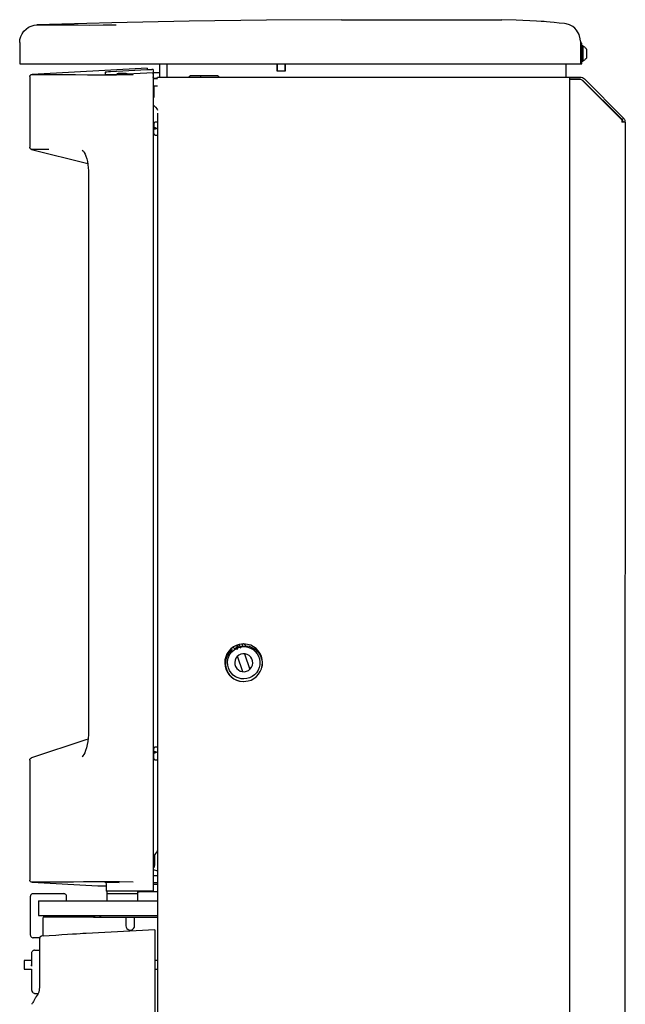
# Model space of a CAD drawing. Units: millimetres. Extents: x 261 to 6201, y 235 to 4435.
# Drawn here: x 2053 to 2509, y 2216 to 2957 of the extents above; entities that cross this region are included whole.
import ezdxf

# ---------------------------------------------------------------- set-up
doc = ezdxf.new("R2010")
doc.units = ezdxf.units.MM
doc.header["$LTSCALE"] = 5
doc.layers.add('_0-2_', color=7, linetype='Continuous')

msp = doc.modelspace()

# ---------------------------------------------------------------- linework, layer by layer
at = {"layer": '_0-2_', "color": 5, "linetype": 'Continuous'}
for p, q in [((2239.1638245, 2956.3900229), (2180.8914476, 2955.6264804)), ((2295.6213949, 2956.655625), (2239.1638245, 2956.3900229)), ((2295.6213949, 2956.655625), (2416.0609709, 2956.655625)), ((2416.0609709, 2956.6335055), (2416.0609709, 2956.655625)), ((2427.0497696, 2956.3900229), (2416.0609709, 2956.5892667)), ((2442.2429488, 2955.6264804), (2427.0497696, 2956.3900229)), ((2056.5120248, 2947.9356721), (2058.1498758, 2949.5735232)), ((2058.1498758, 2949.5735232), (2060.0416782, 2950.9125087)), ((2060.0416782, 2950.9125087), (2062.1442062, 2951.8862702)), ((2062.1442062, 2951.8862702), (2064.3905949, 2952.4838326)), ((2064.3905949, 2952.4838326), (2066.6923667, 2952.6829075)), ((2066.3276493, 2952.6719322), (2097.4886945, 2952.6719322)), ((2122.6521654, 2954.3759727), (2066.3715505, 2952.6719322)), ((2097.4886945, 2952.6719322), (2106.2419109, 2952.660788)), ((2106.2419109, 2952.660788), (2116.3006803, 2952.6719322)), ((2116.3006803, 2952.6719322), (2126.0163453, 2952.6719322)), ((2180.8914476, 2955.6264804), (2122.6521654, 2954.3759727)), ((2445.7172193, 2955.3277836), (2442.2429488, 2955.6264804)), ((2445.8171789, 2955.3608784), (2445.7172193, 2955.3720225)), ((2446.5918655, 2955.3054954), (2445.8171789, 2955.3608784)), ((2447.9419951, 2955.1839229), (2446.5918655, 2955.3054954)), ((2449.8783741, 2955.0177739), (2447.9419951, 2955.1839229)), ((2452.4894802, 2954.7744601), (2449.8783741, 2955.0177739)), ((2455.6767046, 2954.4755945), (2452.4894802, 2954.7744601)), ((2459.3063176, 2954.1105395), (2455.6767046, 2954.4755945)), ((2463.4451841, 2953.6678132), (2459.3063176, 2954.1105395)), ((2464.5292051, 2953.501833), (2463.4451841, 2953.6678132)), ((2467.0747972, 2952.7382905), (2464.5292051, 2953.501833)), ((2469.4866595, 2951.4325686), (2467.0747972, 2952.7382905)), ((2471.0360328, 2950.2041803), (2469.4866595, 2951.4325686)), ((2472.3969689, 2948.7324782), (2471.0360328, 2950.2041803)), ((2474.2894467, 2945.5234721), (2472.3969689, 2948.7324782)), ((2053.3916652, 2939.3930125), (2053.6017154, 2941.6946153)), ((2053.6017154, 2941.6946153), (2054.1994466, 2943.941004)), ((2054.1994466, 2943.941004), (2055.173377, 2946.043532)), ((2055.173377, 2946.043532), (2056.5120248, 2947.9356721)), ((2475.1748994, 2942.3033218), (2474.2894467, 2945.5234721)), ((2475.3072782, 2940.4331323), (2475.1748994, 2942.3033218)), ((2053.3916652, 2939.4039877), (2053.3916652, 2923.4361218)), ((2475.3072782, 2940.4331323), (2475.3072782, 2923.4361218)), ((2476.3034969, 2938.9393108), (2475.3072782, 2938.9393108)), ((2476.3034969, 2923.4361218), (2476.3034969, 2938.9393108)), ((2477.0781836, 2936.8921659), (2476.3034969, 2936.8921659)), ((2477.4874775, 2936.6929221), (2477.0781836, 2936.8921659)), ((2477.0781836, 2936.8921659), (2477.0781836, 2925.4832668)), ((2477.8744831, 2936.4605837), (2477.4874775, 2936.6929221)), ((2478.2506823, 2936.2171011), (2477.8744831, 2936.4605837)), ((2478.6052687, 2935.9293796), (2478.2506823, 2936.2171011)), ((2478.9368913, 2935.6195387), (2478.6052687, 2935.9293796)), ((2479.246901, 2935.2875784), (2478.9368913, 2935.6195387)), ((2479.5346225, 2934.9334986), (2479.246901, 2935.2875784)), ((2479.8000557, 2934.5682747), (2479.5346225, 2934.9334986)), ((2479.8000557, 2934.5682747), (2479.8000557, 2927.8069891)), ((2478.2506823, 2926.1693069), (2478.6052687, 2926.4460531)), ((2478.6052687, 2926.4460531), (2478.9368913, 2926.755894)), ((2478.9368913, 2926.755894), (2479.246901, 2927.0878543)), ((2479.246901, 2927.0878543), (2479.5346225, 2927.4419341)), ((2479.5346225, 2927.4419341), (2479.8000557, 2927.8069891)), ((2053.3916652, 2923.4361218), (2476.3034969, 2923.4361218)), ((2149.3764915, 2920.0721108), (2062.731131, 2915.5350945)), ((2153.8024041, 2919.186827), (2121.6566221, 2917.4495229)), ((2149.3764915, 2920.0721108), (2149.3764915, 2919.0318221)), ((2149.498064, 2919.0318221), (2149.3764915, 2919.0318221)), ((2149.7189206, 2919.0429663), (2149.498064, 2919.0318221)), ((2150.0289304, 2919.0539416), (2149.7189206, 2919.0429663)), ((2150.3828413, 2919.0762299), (2150.0289304, 2919.0539416)), ((2150.3828413, 2919.0762299), (2152.795379, 2919.186827)), ((2152.9507216, 2919.1978023), (2152.795379, 2919.186827)), ((2153.2931506, 2919.2200906), (2152.9507216, 2919.1978023)), ((2153.5592592, 2919.2200906), (2153.2931506, 2919.2200906)), ((2153.7470211, 2919.2310659), (2153.5592592, 2919.2200906)), ((2153.8024041, 2919.2200906), (2153.7470211, 2919.2310659)), ((2153.8024041, 2919.2200906), (2153.8024041, 2300.9297947)), ((2158.8483362, 2913.4658301), (2158.8483362, 2923.4361218)), ((2164.3812335, 2913.4658301), (2164.3812335, 2923.4361218)), ((2247.1646425, 2917.8920804), (2247.1646425, 2923.4361218)), ((2247.4415576, 2917.8920804), (2247.4415576, 2923.4361218)), ((2252.9852613, 2923.4361218), (2252.9852613, 2917.8920804)), ((2253.2506945, 2923.4361218), (2253.2506945, 2917.8920804)), ((2464.2306772, 2923.4361218), (2464.2306772, 2913.4658301)), ((2476.3034969, 2925.4832668), (2477.0781836, 2925.4832668)), ((2477.0781836, 2925.4832668), (2477.4874775, 2925.6825106)), ((2477.4874775, 2925.6825106), (2477.8744831, 2925.914849)), ((2477.8744831, 2925.914849), (2478.2506823, 2926.1693069)), ((2061.0156086, 2913.8420293), (2061.0378969, 2914.1739897)), ((2061.0156086, 2913.8641488), (2061.0156086, 2860.6930869)), ((2061.0378969, 2914.1739897), (2061.1378565, 2914.4838306)), ((2061.1378565, 2914.4838306), (2061.2925237, 2914.771552)), ((2061.2925237, 2914.771552), (2061.5025738, 2915.037154)), ((2061.5025738, 2915.037154), (2061.7572006, 2915.2473731)), ((2061.7572006, 2915.2473731), (2062.0449221, 2915.402378)), ((2062.0449221, 2915.402378), (2062.3657382, 2915.4908557)), ((2062.3657382, 2915.4908557), (2062.6980363, 2915.5241193)), ((2062.731131, 2915.5241193), (2062.7534193, 2915.5241193)), ((2062.7534193, 2915.5241193), (2063.9373999, 2915.5129751)), ((2063.9373999, 2915.5129751), (2066.2722663, 2915.4908557)), ((2066.2722663, 2915.4908557), (2069.8573028, 2915.4687362)), ((2069.8573028, 2915.4687362), (2074.6486081, 2915.4244974)), ((2074.6486081, 2915.4244974), (2080.6130876, 2915.3802585)), ((2080.6130876, 2915.3802585), (2087.5184028, 2915.3469949)), ((2087.5184028, 2915.3469949), (2095.5077389, 2915.3137314)), ((2095.5077389, 2915.3137314), (2104.5378704, 2915.2916119)), ((2104.5378704, 2915.2916119), (2114.9059741, 2915.2806367)), ((2114.9059741, 2915.2806367), (2126.326355, 2915.2806367)), ((2117.6508099, 2917.1618015), (2117.6170398, 2917.1506573)), ((2117.6170398, 2917.1506573), (2117.6170398, 2915.4354727)), ((2117.6170398, 2915.4354727), (2118.3363434, 2915.3358508)), ((2118.0931985, 2917.2171845), (2117.6508099, 2917.1618015)), ((2118.9786512, 2917.2835428), (2118.0931985, 2917.2171845)), ((2118.3363434, 2915.3358508), (2120.4388714, 2915.3248755)), ((2120.2180148, 2917.3608764), (2118.9786512, 2917.2835428)), ((2121.6566221, 2917.4495229), (2120.2180148, 2917.3608764)), ((2120.4388714, 2915.3248755), (2123.669997, 2915.402378)), ((2123.669997, 2915.402378), (2127.6764846, 2915.557214)), ((2126.326355, 2915.2806367), (2138.7422792, 2915.3027561)), ((2126.7795501, 2915.8006966), (2126.5364052, 2915.5793334)), ((2127.1118481, 2916.0441792), (2126.7795501, 2915.8006966)), ((2127.4772409, 2916.2765176), (2127.1118481, 2916.0441792)), ((2127.8311518, 2916.4867367), (2127.4772409, 2916.2765176)), ((2127.6764846, 2915.557214), (2129.4244263, 2915.6347164)), ((2127.8311518, 2916.4867367), (2133.2640895, 2916.4867367)), ((2129.4244263, 2915.6347164), (2153.8024041, 2916.8519606)), ((2133.6294822, 2916.2765176), (2133.2640895, 2916.4867367)), ((2133.9725867, 2916.0441792), (2133.6294822, 2916.2765176)), ((2134.2049252, 2915.878199), (2133.9725867, 2916.0441792)), ((2153.8024041, 2916.87408), (2158.8483362, 2916.87408)), ((2153.8354988, 2916.1880399), (2153.8024041, 2916.2432541)), ((2153.8024041, 2913.0675115), (2153.8354988, 2913.1227257)), ((2155.0194794, 2912.4366856), (2153.8024041, 2912.4366856)), ((2153.8024041, 2912.3260884), (2157.1888723, 2912.3260884)), ((2153.8908818, 2915.977652), (2153.8354988, 2916.1880399)), ((2153.8354988, 2913.1227257), (2153.8908818, 2913.3329447)), ((2153.9131701, 2915.767433), (2153.8908818, 2915.977652)), ((2153.8908818, 2913.3329447), (2153.9131701, 2913.5433326)), ((2153.9131701, 2915.767433), (2153.9131701, 2913.5433326)), ((2156.3918973, 2912.6911435), (2155.0194794, 2912.4366856)), ((2157.1888723, 2913.0342479), (2156.3918973, 2912.6911435)), ((2157.1888723, 2913.4658301), (2475.1195163, 2913.4658301)), ((2180.9914072, 2913.4658301), (2181.01302, 2913.6871933)), ((2181.01302, 2913.6871933), (2181.0798849, 2913.8974123)), ((2181.0798849, 2913.8974123), (2181.1791691, 2914.0855119)), ((2181.1791691, 2914.0855119), (2181.3122234, 2914.2514921)), ((2181.3122234, 2914.2514921), (2181.4891788, 2914.3842087)), ((2181.4891788, 2914.3842087), (2181.6769407, 2914.4949747)), ((2181.6769407, 2914.4949747), (2181.8876663, 2914.5501888)), ((2181.8876663, 2914.5501888), (2182.0977165, 2914.5723083)), ((2182.0977165, 2914.5723083), (2202.0382999, 2914.5723083)), ((2189.5784746, 2913.4658301), (2189.5784746, 2914.5723083)), ((2202.0382999, 2914.5723083), (2202.2483501, 2914.5501888)), ((2202.2483501, 2914.5501888), (2202.4590756, 2914.4949747)), ((2202.4590756, 2914.4949747), (2202.657644, 2914.3842087)), ((2202.657644, 2914.3842087), (2202.8129865, 2914.2514921)), ((2202.8129865, 2914.2514921), (2202.9568473, 2914.0855119)), ((2202.9568473, 2914.0855119), (2203.0561314, 2913.8974123)), ((2203.0561314, 2913.8974123), (2203.1229963, 2913.6871933)), ((2203.1229963, 2913.6871933), (2203.1446092, 2913.4658301)), ((2253.2506945, 2917.8920804), (2247.1646425, 2917.8920804)), ((2467.0079323, 2913.4658301), (2467.0079323, 1939.9671009)), ((2475.1195163, 2911.8058596), (2467.0079323, 2911.8058596)), ((2475.1195163, 2911.5846653), (2467.0079323, 2911.5846653)), ((2475.1195163, 2913.4658301), (2475.9826807, 2913.3773524)), ((2475.617288, 2911.5404265), (2475.1195163, 2911.5846653)), ((2476.0934468, 2911.3965657), (2475.617288, 2911.5404265)), ((2475.9826807, 2913.3773524), (2476.8235569, 2913.1338698)), ((2476.8235569, 2913.1338698), (2477.5867617, 2912.724407)), ((2477.5867617, 2912.724407), (2478.2621642, 2912.1710835)), ((2478.2621642, 2912.1710835), (2507.7853583, 2882.6365765)), ((2153.8024041, 2906.7931911), (2157.1888723, 2906.7931911)), ((2154.3555588, 2906.2619871), (2153.8577871, 2903.6947822)), ((2154.267081, 2906.7931911), (2154.3555588, 2906.2619871)), ((2154.3555588, 2906.7931911), (2154.3555588, 2898.1507407)), ((2476.5358354, 2911.1640584), (2476.0934468, 2911.3965657)), ((2476.922841, 2910.8432422), (2476.5358354, 2911.1640584)), ((2506.5351882, 2881.2310639), (2476.922841, 2910.8432422)), ((2506.6128595, 2881.4635712), (2477.0781836, 2910.9980782)), ((2153.8024041, 2903.6947822), (2153.8577871, 2903.6947822)), ((2153.8577871, 2903.6947822), (2154.0239361, 2903.1745534)), ((2154.3001758, 2899.9544031), (2153.8577871, 2898.1507407)), ((2153.8577871, 2898.1507407), (2154.3555588, 2898.1507407)), ((2154.0239361, 2903.1745534), (2154.3555588, 2900.9946918)), ((2154.3555588, 2900.8396869), (2154.3001758, 2899.9544031)), ((2153.8024041, 2892.330122), (2154.2562746, 2892.0424005)), ((2154.2562746, 2892.0424005), (2155.6280171, 2890.8805394)), ((2155.6280171, 2890.8805394), (2156.7127135, 2889.4530762)), ((2156.7127135, 2889.4530762), (2157.1888723, 2888.5566482)), ((2157.1888723, 2886.3102595), (2157.1888723, 1912.8116147)), ((2504.7865712, 2883.289353), (2504.4765614, 2883.289353)), ((2507.7853583, 2882.6365765), (2506.6128595, 2881.4635712)), ((2508.0845616, 2882.3155914), (2507.7853583, 2882.6365765)), ((2508.3385129, 2881.9615117), (2508.0845616, 2882.3155914)), ((2508.5600449, 2881.5853125), (2508.3385129, 2881.9615117)), ((2154.4332301, 2878.663859), (2154.4109418, 2878.4424958)), ((2154.4109418, 2878.4424958), (2154.4109418, 2875.0342459)), ((2154.4332301, 2875.3440868), (2154.4109418, 2875.3331115)), ((2154.4109418, 2875.0342459), (2154.4778066, 2875.0232706)), ((2154.4109418, 2874.3703253), (2154.4778066, 2874.3924447)), ((2154.4109418, 2870.9732195), (2154.4109418, 2874.3703253)), ((2154.4994195, 2878.874078), (2154.4332301, 2878.663859)), ((2154.5770908, 2875.3440868), (2154.4332301, 2875.3440868)), ((2154.4778066, 2875.0232706), (2154.6547621, 2874.9790318)), ((2154.4778066, 2874.3924447), (2154.6547621, 2874.4366836)), ((2154.5993791, 2879.0621776), (2154.4994195, 2878.874078)), ((2154.8317175, 2875.3219674), (2154.5770908, 2875.3440868)), ((2154.731758, 2879.2281577), (2154.5993791, 2879.0621776)), ((2154.6547621, 2874.9790318), (2154.9424835, 2874.934624)), ((2154.6547621, 2874.4366836), (2154.9424835, 2874.4809224)), ((2154.9093888, 2879.3610432), (2154.731758, 2879.2281577)), ((2155.1525337, 2875.299848), (2154.8317175, 2875.3219674)), ((2155.0971507, 2879.4716403), (2154.9093888, 2879.3610432)), ((2154.9424835, 2874.934624), (2155.285588, 2874.8903852)), ((2154.9424835, 2874.4809224), (2155.285588, 2874.5253301)), ((2155.3072009, 2879.5379986), (2155.0971507, 2879.4716403)), ((2155.5179265, 2875.2556091), (2155.1525337, 2875.299848)), ((2155.285588, 2874.8903852), (2155.5179265, 2874.8682658)), ((2155.285588, 2874.5253301), (2155.5179265, 2874.5474496)), ((2155.5179265, 2879.5491428), (2155.3072009, 2879.5379986)), ((2157.1888723, 2879.5491428), (2155.5179265, 2879.5491428)), ((2155.5179265, 2875.2556091), (2156.3473207, 2875.1559872)), ((2156.3473207, 2874.7576686), (2155.5179265, 2874.8682658)), ((2156.3473207, 2874.6580467), (2155.5179265, 2874.5474496)), ((2156.3473207, 2875.1559872), (2156.3473207, 2874.6580467)), ((2506.5351882, 2881.2310639), (2506.5351882, 2879.5049039)), ((2509.0915867, 2879.5049039), (2506.5351882, 2879.5049039)), ((2506.8006214, 2881.2533521), (2506.6128595, 2881.4635712)), ((2506.9552886, 2881.0429643), (2506.8006214, 2881.2533521)), ((2507.0991493, 2880.8106258), (2506.9552886, 2881.0429643)), ((2507.2099153, 2880.5671432), (2507.0991493, 2880.8106258)), ((2507.3098749, 2880.3126853), (2507.2099153, 2880.5671432)), ((2507.3760644, 2880.0470833), (2507.3098749, 2880.3126853)), ((2507.4091591, 2879.7814812), (2507.3760644, 2880.0470833)), ((2507.4206409, 2879.5049039), (2507.4091591, 2879.7814812)), ((2508.7484822, 2881.1979691), (2508.5600449, 2881.5853125)), ((2508.892343, 2880.7885064), (2508.7484822, 2881.1979691)), ((2509.0915867, 2879.5049039), (2508.83696, 2145.8980736)), ((2509.003109, 2880.3680683), (2508.892343, 2880.7885064)), ((2509.0578166, 2879.9364861), (2509.003109, 2880.3680683)), ((2509.0915867, 2879.5049039), (2509.0578166, 2879.9364861)), ((2154.4109418, 2870.9732195), (2154.4332301, 2870.7518564)), ((2154.4332301, 2870.7518564), (2154.4994195, 2870.5416373)), ((2154.4994195, 2870.5416373), (2154.5993791, 2870.3535377)), ((2154.5993791, 2870.3535377), (2154.731758, 2870.1875576)), ((2154.731758, 2870.1875576), (2154.9093888, 2870.0546721)), ((2154.9093888, 2870.0546721), (2155.0971507, 2869.944075)), ((2155.0971507, 2869.944075), (2155.3072009, 2869.8777167)), ((2155.3072009, 2869.8777167), (2155.5179265, 2869.8665725)), ((2155.5179265, 2869.8665725), (2157.1888723, 2869.8665725)), ((2061.0378969, 2860.4163408), (2061.0156086, 2860.6930869)), ((2061.1040864, 2860.1507387), (2061.0378969, 2860.4163408)), ((2061.2148524, 2859.8962808), (2061.1040864, 2860.1507387)), ((2061.370195, 2859.6639424), (2061.2148524, 2859.8962808)), ((2061.5579569, 2859.4646986), (2061.370195, 2859.6639424)), ((2061.7794889, 2859.2877432), (2061.5579569, 2859.4646986)), ((2062.0226338, 2859.1660019), (2061.7794889, 2859.2877432)), ((2062.288067, 2859.0773553), (2062.0226338, 2859.1660019)), ((2062.288067, 2859.0773553), (2104.6263481, 2848.5427648)), ((2062.8635099, 2859.0773553), (2062.288067, 2859.0773553)), ((2064.6567035, 2859.06638), (2062.8635099, 2859.0773553)), ((2067.6554906, 2859.06638), (2064.6567035, 2859.06638)), ((2071.8382583, 2859.0442606), (2067.6554906, 2859.06638)), ((2075.3462989, 2859.0221411), (2071.8382583, 2859.0442606)), ((2100.3659091, 2858.4688176), (2100.6536306, 2858.2916933)), ((2100.6536306, 2858.2916933), (2101.2844565, 2857.6498921)), ((2101.2844565, 2857.6498921), (2101.9260889, 2856.7424889)), ((2101.9260889, 2856.7424889), (2102.6122978, 2855.49215)), ((2102.6122978, 2855.49215), (2103.2647366, 2853.9318014)), ((2103.2647366, 2853.9318014), (2103.8739497, 2852.072756)), ((2103.8739497, 2852.072756), (2104.3825278, 2849.9592527)), ((2104.3825278, 2849.9592527), (2104.7702088, 2847.6796004)), ((2104.7702088, 2847.6796004), (2104.9910654, 2845.3004951)), ((2104.9910654, 2845.3004951), (2105.0464484, 2843.2866137)), ((2105.0579303, 2843.2866137), (2105.0579303, 2419.245285)), ((2212.2855066, 2483.2609471), (2210.658462, 2481.5124988)), ((2212.4293673, 2483.2498873), (2210.8131292, 2481.4903794)), ((2211.2339049, 2480.2731353), (2212.7940847, 2481.999464)), ((2214.1887909, 2484.7326491), (2212.2855066, 2483.2609471)), ((2214.3211697, 2484.7105297), (2212.4293673, 2483.2498873)), ((2212.871756, 2482.0879418), (2212.7940847, 2481.999464)), ((2212.9494273, 2482.1875636), (2212.871756, 2482.0879418)), ((2213.0156167, 2482.2871011), (2212.9494273, 2482.1875636)), ((2213.0595179, 2482.3977827), (2213.0156167, 2482.2871011)), ((2213.093288, 2482.519524), (2213.0595179, 2482.3977827)), ((2213.1371892, 2482.8736037), (2213.0818062, 2483.7478278)), ((2213.0818062, 2481.1473594), (2214.7088508, 2482.596942)), ((2213.1263827, 2482.6302056), (2213.093288, 2482.519524)), ((2213.1371892, 2482.7629221), (2213.1263827, 2482.6302056)), ((2213.1371892, 2482.8736037), (2213.1371892, 2482.7629221)), ((2216.3021253, 2485.8392961), (2214.1887909, 2484.7326491)), ((2216.4351796, 2485.828152), (2214.3211697, 2484.7105297)), ((2214.454224, 2484.5556092), (2214.509607, 2484.832271)), ((2214.5204135, 2484.0797882), (2214.454224, 2484.5556092)), ((2214.7527519, 2483.6703254), (2214.5204135, 2484.0797882)), ((2214.7088508, 2482.596942), (2216.5790403, 2483.7367681)), ((2215.1289511, 2483.3826884), (2214.7527519, 2483.6703254)), ((2215.5828216, 2483.2498873), (2215.1289511, 2483.3826884)), ((2216.8775682, 2484.2789475), (2215.1620459, 2483.3604845)), ((2215.6712993, 2483.2498873), (2215.5828216, 2483.2498873)), ((2216.0252103, 2485.6289927), (2216.2136476, 2485.5626344)), ((2216.2136476, 2485.5626344), (2216.5898467, 2485.2749129)), ((2218.5816087, 2486.5806348), (2216.3021253, 2485.8392961)), ((2218.7031812, 2486.5806348), (2216.4351796, 2485.828152)), ((2216.5790403, 2483.7367681), (2217.1099067, 2483.991226)), ((2216.5898467, 2485.2749129), (2216.8221852, 2484.8654501)), ((2216.7668022, 2483.9248677), (2216.6891309, 2483.7920667)), ((2216.8883747, 2484.3896291), (2216.7668022, 2483.9248677)), ((2216.7776086, 2483.2609471), (2216.8552799, 2483.5818477)), ((2216.8221852, 2482.8846634), (2216.7776086, 2483.2609471)), ((2216.8221852, 2484.8654501), (2216.8883747, 2484.3896291)), ((2216.8552799, 2483.5818477), (2217.0653301, 2483.8363056)), ((2217.0322354, 2483.5264647), (2216.9552395, 2483.2388276)), ((2216.9552395, 2483.2388276), (2216.9883342, 2482.9067829)), ((2217.0214289, 2486.0273957), (2217.5745836, 2484.3675096)), ((2217.2206727, 2483.7699473), (2217.0322354, 2483.5264647)), ((2217.0653301, 2483.8363056), (2217.4084346, 2484.0687285)), ((2217.5192006, 2483.9801663), (2217.2206727, 2483.7699473)), ((2217.4084346, 2484.0687285), (2217.8845933, 2484.2789475)), ((2218.3600767, 2484.832271), (2217.5083941, 2484.5445495)), ((2217.9507828, 2484.1683503), (2217.5192006, 2483.9801663)), ((2217.6191602, 2484.2015295), (2217.5745836, 2484.3675096)), ((2217.8845933, 2484.2789475), (2218.4708427, 2484.4671315)), ((2218.4708427, 2484.3343305), (2217.9507828, 2484.1683503)), ((2218.4154597, 2484.6441714), (2218.4823246, 2484.4892509)), ((2218.4708427, 2484.4671315), (2218.9578079, 2484.5666689)), ((2219.0023845, 2484.4117485), (2218.4708427, 2484.3343305)), ((2221.8904056, 2486.9569184), (2218.5816087, 2486.5806348)), ((2218.65928, 2485.960953), (2218.7808525, 2486.4257143)), ((2218.714663, 2485.4961916), (2218.65928, 2485.960953)), ((2222.0450727, 2486.9569184), (2218.7031812, 2486.5806348)), ((2218.9470015, 2485.0757536), (2218.714663, 2485.4961916)), ((2218.7808525, 2486.4257143), (2218.9024249, 2486.6138983)), ((2219.3232007, 2484.7880321), (2218.9470015, 2485.0757536)), ((2218.9578079, 2484.5666689), (2219.0577675, 2484.5777287)), ((2219.3562954, 2484.3564499), (2219.0023845, 2484.4117485)), ((2219.1793399, 2485.04249), (2219.0131909, 2485.0093109)), ((2219.0577675, 2484.5777287), (2219.4555796, 2484.5113704)), ((2220.9495699, 2485.3191518), (2219.1793399, 2485.04249)), ((2219.2678177, 2484.69947), (2220.7503261, 2484.9429526)), ((2219.4447731, 2484.7437088), (2219.3232007, 2484.7880321)), ((2219.6548233, 2484.1683503), (2219.3562954, 2484.3564499)), ((2219.4555796, 2484.5113704), (2219.7770711, 2484.3011513)), ((2219.8432606, 2483.8585094), (2219.6548233, 2484.1683503)), ((2219.7770711, 2484.3011513), (2219.9871213, 2483.9469872)), ((2220.6733303, 2484.9540123), (2220.6287537, 2484.9318928)), ((2220.9610517, 2485.3412712), (2220.6733303, 2484.9540123)), ((2220.7172314, 2486.7576747), (2220.7834209, 2486.6802566)), ((2220.7503261, 2484.9429526), (2222.9413319, 2484.965072)), ((2220.7834209, 2486.6802566), (2221.0272412, 2486.2707939)), ((2221.0826242, 2485.7949728), (2220.9610517, 2485.3412712)), ((2221.0272412, 2486.2707939), (2221.0826242, 2485.7949728)), ((2224.9222874, 2486.6470775), (2221.8904056, 2486.9569184)), ((2222.3327942, 2486.9125951), (2222.8528541, 2486.149137)), ((2222.919719, 2486.0495151), (2222.8528541, 2486.149137)), ((2223.0081967, 2485.960953), (2222.919719, 2486.0495151)), ((2222.9413319, 2484.965072), (2225.0884364, 2484.5998481)), ((2223.0966744, 2485.883535), (2223.0081967, 2485.960953)), ((2223.1959586, 2485.8060325), (2223.0966744, 2485.883535)), ((2223.3067246, 2485.750734), (2223.1959586, 2485.8060325)), ((2223.4174906, 2485.7064951), (2223.3067246, 2485.750734)), ((2223.5282566, 2485.6732315), (2223.4174906, 2485.7064951)), ((2223.6498291, 2485.6621718), (2223.5282566, 2485.6732315)), ((2223.6498291, 2485.6621718), (2225.940119, 2485.2195299)), ((2227.1909644, 2485.9498933), (2224.9222874, 2486.6470775)), ((2225.0884364, 2484.5998481), (2227.1463878, 2483.8585094)), ((2225.940119, 2485.2195299), (2228.1095118, 2484.4006888)), ((2227.1463878, 2483.8585094), (2229.0280592, 2482.7408027)), ((2229.3157807, 2484.8875696), (2227.1909644, 2485.9498933)), ((2228.1095118, 2484.4006888), (2230.1120802, 2483.2277679)), ((2229.0280592, 2482.7408027), (2230.6875231, 2481.3243992)), ((2231.2298713, 2483.4932855), (2229.3157807, 2484.8875696)), ((2230.1120802, 2483.2277679), (2231.893792, 2481.7228023)), ((2232.8900107, 2481.7891606), (2231.2298713, 2483.4932855)), ((2234.2286584, 2479.8415531), (2232.8900107, 2481.7891606)), ((2207.8366303, 2475.00584), (2207.6704813, 2472.6377944)), ((2208.4012668, 2477.318587), (2207.8366303, 2475.00584)), ((2208.0135858, 2474.9947803), (2207.8589186, 2472.6155906)), ((2208.5674158, 2477.2964676), (2208.0135858, 2474.9947803)), ((2209.352909, 2479.5095927), (2208.4012668, 2477.318587)), ((2209.519058, 2479.4874733), (2208.5674158, 2477.2964676)), ((2208.6005106, 2473.8882177), (2209.1090887, 2476.1567259)), ((2209.1090887, 2476.1567259), (2209.9945413, 2478.3145524)), ((2210.658462, 2481.5124988), (2209.352909, 2479.5095927)), ((2210.8131292, 2481.4903794), (2209.519058, 2479.4874733)), ((2209.7952976, 2473.2353568), (2210.0722126, 2475.4042431)), ((2209.9945413, 2478.3145524), (2211.2339049, 2480.2731353)), ((2210.0722126, 2475.4042431), (2210.713845, 2477.4956269)), ((2210.713845, 2477.4956269), (2211.7316766, 2479.4321747)), ((2211.7316766, 2479.4321747), (2213.0818062, 2481.1473594)), ((2215.4720556, 2474.6849394), (2215.2174289, 2473.0803519)), ((2216.113688, 2476.1788453), (2215.4720556, 2474.6849394)), ((2217.0876184, 2477.4956269), (2216.113688, 2476.1788453)), ((2218.3384638, 2478.5247715), (2217.0876184, 2477.4956269)), ((2221.3149626, 2466.097872), (2217.3753399, 2477.7833484)), ((2219.8209723, 2479.2218713), (2218.3384638, 2478.5247715)), ((2221.4142468, 2479.553916), (2219.8209723, 2479.2218713)), ((2223.0412914, 2479.4874733), (2221.4142468, 2479.553916)), ((2222.6319975, 2479.5428563), (2226.5601385, 2467.8684397)), ((2224.6014712, 2479.0448314), (2223.0412914, 2479.4874733)), ((2226.0177902, 2478.2259903), (2224.6014712, 2479.0448314)), ((2227.1909644, 2477.0973083), (2226.0177902, 2478.2259903)), ((2228.0649352, 2475.7362034), (2227.1909644, 2477.0973083)), ((2228.5849951, 2474.1869989), (2228.0649352, 2475.7362034)), ((2230.6875231, 2481.3243992), (2232.059941, 2479.631334)), ((2231.893792, 2481.7228023), (2233.3985888, 2479.9522346)), ((2232.059941, 2479.631334), (2233.1223491, 2477.7169901)), ((2233.1223491, 2477.7169901), (2233.8193645, 2475.6476412)), ((2233.3985888, 2479.9522346), (2234.5717629, 2477.9493285)), ((2233.8193645, 2475.6476412), (2234.1293743, 2473.4898147)), ((2235.2356836, 2477.6948706), (2234.2286584, 2479.8415531)), ((2234.5717629, 2477.9493285), (2235.4018326, 2475.7804422)), ((2235.8550277, 2475.3931833), (2235.2356836, 2477.6948706)), ((2235.4018326, 2475.7804422), (2235.8550277, 2473.4898147)), ((2236.0880415, 2473.036113), (2235.8550277, 2475.3931833)), ((2207.6704813, 2472.6377944), (2207.9034952, 2470.2917838)), ((2207.8589186, 2472.6155906), (2208.0804506, 2470.2696644)), ((2207.9034952, 2470.2917838), (2208.5336457, 2468.0011562)), ((2208.0804506, 2470.2696644), (2208.7112766, 2467.9790368)), ((2208.4674563, 2471.5754707), (2208.6005106, 2473.8882177)), ((2208.7443713, 2469.2627237), (2208.4674563, 2471.5754707)), ((2208.5336457, 2468.0011562), (2209.519058, 2465.8655335)), ((2208.7112766, 2467.9790368), (2209.7068199, 2465.83227)), ((2209.3968101, 2467.0273947), (2208.7443713, 2469.2627237)), ((2210.4153171, 2464.9470706), (2209.3968101, 2467.0273947)), ((2209.91687, 2471.0663861), (2209.7952976, 2473.2353568)), ((2210.4261235, 2468.9418231), (2209.91687, 2471.0663861)), ((2211.3000944, 2466.938917), (2210.4261235, 2468.9418231)), ((2212.5178451, 2465.1241104), (2211.3000944, 2466.938917)), ((2215.2174289, 2473.0803519), (2215.3504832, 2471.4537294)), ((2215.3504832, 2471.4537294), (2215.8705431, 2469.9155846)), ((2215.8705431, 2469.9155846), (2216.7445139, 2468.54342)), ((2216.7445139, 2468.54342), (2217.9284945, 2467.414738)), ((2217.9284945, 2467.414738), (2219.3340071, 2466.5958125)), ((2224.1253124, 2466.4187726), (2225.5976899, 2467.1159568)), ((2225.5976899, 2467.1159568), (2226.8478599, 2468.145017)), ((2226.8478599, 2468.145017), (2227.8217903, 2469.4508233)), ((2227.8217903, 2469.4508233), (2228.4634227, 2470.9557889)), ((2228.4634227, 2470.9557889), (2228.7180494, 2472.560292)), ((2228.7180494, 2472.560292), (2228.5849951, 2474.1869989)), ((2232.7569564, 2467.1601957), (2231.5729758, 2465.3232698)), ((2233.5978325, 2469.1741615), (2232.7569564, 2467.1601957)), ((2234.0625094, 2471.3098687), (2233.5978325, 2469.1741615)), ((2234.1293743, 2473.4898147), (2234.0625094, 2471.3098687)), ((2234.4170957, 2466.1642303), (2235.357256, 2468.3553204)), ((2235.357256, 2468.3553204), (2235.9218925, 2470.6680674)), ((2235.9104107, 2471.1770677), (2235.7003605, 2469.4729427)), ((2235.8550277, 2473.4898147), (2235.9104107, 2471.1770677)), ((2235.9218925, 2470.6680674), (2236.0880415, 2473.036113)), ((2209.519058, 2465.8655335), (2210.8577057, 2463.917926)), ((2209.7068199, 2465.83227), (2211.046143, 2463.8847469)), ((2211.7762531, 2463.0547616), (2210.4153171, 2464.9470706)), ((2210.8577057, 2463.917926), (2212.4955568, 2462.2138011)), ((2211.046143, 2463.8847469), (2212.6948005, 2462.1916816)), ((2212.9710401, 2461.8264577), (2211.7762531, 2463.0547616)), ((2212.4955568, 2462.2138011), (2214.4096475, 2460.8084573)), ((2214.0449301, 2463.5638462), (2212.5178451, 2465.1241104)), ((2212.6948005, 2462.1916816), (2214.6088912, 2460.7863379)), ((2215.8259665, 2462.3022788), (2214.0449301, 2463.5638462)), ((2214.4096475, 2460.8084573), (2216.5344637, 2459.7461336)), ((2214.6088912, 2460.7863379), (2216.7337075, 2459.7240142)), ((2217.8069221, 2461.3727561), (2215.8259665, 2462.3022788)), ((2216.5344637, 2459.7461336), (2218.8031407, 2459.0378897)), ((2216.7337075, 2459.7240142), (2219.0131909, 2459.02683)), ((2219.9209319, 2460.8084573), (2217.8069221, 2461.3727561)), ((2219.3340071, 2466.5958125), (2220.8941869, 2466.1531706)), ((2222.0896493, 2460.6424772), (2219.9209319, 2460.8084573)), ((2220.8941869, 2466.1531706), (2222.5212315, 2466.0868123)), ((2224.2691732, 2460.8526962), (2222.0896493, 2460.6424772)), ((2222.5212315, 2466.0868123), (2224.1253124, 2466.4187726)), ((2226.3717012, 2461.4613183), (2224.2691732, 2460.8526962)), ((2225.2322971, 2459.1043324), (2227.5009741, 2459.8456711)), ((2228.3303684, 2462.4240201), (2226.3717012, 2461.4613183)), ((2227.5009741, 2459.8456711), (2229.6035021, 2460.9633778)), ((2230.0789855, 2463.7298264), (2228.3303684, 2462.4240201)), ((2229.6035021, 2460.9633778), (2231.4953045, 2462.4129604)), ((2231.5729758, 2465.3232698), (2230.0789855, 2463.7298264)), ((2231.4953045, 2462.4129604), (2233.1223491, 2464.1724683)), ((2233.1223491, 2464.1724683), (2234.4170957, 2466.1642303)), ((2218.8031407, 2459.0378897), (2221.8904056, 2458.7169891)), ((2219.0131909, 2459.02683), (2222.0450727, 2458.7169891)), ((2221.8904056, 2458.7169891), (2225.2322971, 2459.1043324)), ((2104.8586865, 2415.3943932), (2103.2539302, 2414.8632736)), ((2104.9356824, 2416.1689955), (2104.6702492, 2413.6681488)), ((2105.0464484, 2418.5924241), (2104.9356824, 2416.1689955)), ((2105.0464484, 2419.245285), (2105.0464484, 2418.5924241)), ((2103.2539302, 2414.8632736), (2062.1556881, 2401.2301897)), ((2103.6963188, 2408.8323514), (2103.0107853, 2406.6855845)), ((2104.2501489, 2411.2004814), (2103.6963188, 2408.8323514)), ((2104.6702492, 2413.6681488), (2104.2501489, 2411.2004814)), ((2154.4332301, 2408.5114508), (2154.4109418, 2408.3012317)), ((2154.4109418, 2400.8317866), (2154.4109418, 2408.3012317)), ((2154.4994195, 2408.7328139), (2154.4332301, 2408.5114508)), ((2154.5993791, 2408.9209135), (2154.4994195, 2408.7328139)), ((2154.731758, 2409.0868937), (2154.5993791, 2408.9209135)), ((2154.9093888, 2409.2196947), (2154.731758, 2409.0868937)), ((2155.0971507, 2409.3193166), (2154.9093888, 2409.2196947)), ((2155.3072009, 2409.3856749), (2155.0971507, 2409.3193166)), ((2155.5179265, 2409.4077943), (2155.3072009, 2409.3856749)), ((2157.1888723, 2409.4077943), (2155.5179265, 2409.4077943)), ((2061.0932799, 2400.167866), (2061.1925641, 2400.4002889)), ((2061.1925641, 2400.4002889), (2061.3256184, 2400.6215676)), ((2061.3256184, 2400.6215676), (2061.5025738, 2400.8207269)), ((2061.5025738, 2400.8207269), (2061.7018176, 2400.9977668)), ((2061.7018176, 2400.9977668), (2061.9118678, 2401.1305678)), ((2061.9118678, 2401.1305678), (2062.1556881, 2401.2301897)), ((2100.442905, 2402.1486527), (2100.2774314, 2402.0269114)), ((2101.0183479, 2402.7683344), (2100.442905, 2402.1486527)), ((2101.6606557, 2403.7310363), (2101.0183479, 2402.7683344)), ((2102.3468646, 2405.0368426), (2101.6606557, 2403.7310363)), ((2103.0107853, 2406.6855845), (2102.3468646, 2405.0368426)), ((2154.4332301, 2405.8114448), (2154.4109418, 2405.767206)), ((2154.4109418, 2404.8154794), (2154.4778066, 2404.9040416)), ((2154.4109418, 2400.8317866), (2154.4332301, 2400.6105079)), ((2154.5770908, 2405.8667434), (2154.4332301, 2405.8114448)), ((2154.4332301, 2400.6105079), (2154.4994195, 2400.4002889)), ((2154.4778066, 2404.9040416), (2154.6547621, 2404.9925193)), ((2154.4994195, 2400.4002889), (2154.5993791, 2400.2121048)), ((2154.8317175, 2405.8999226), (2154.5770908, 2405.8667434)), ((2154.6547621, 2404.9925193), (2154.9424835, 2405.0810815)), ((2155.1525337, 2405.8999226), (2154.8317175, 2405.8999226)), ((2154.9424835, 2405.0810815), (2155.285588, 2405.1474398)), ((2155.5179265, 2405.8667434), (2155.1525337, 2405.8999226)), ((2155.285588, 2405.1474398), (2155.5179265, 2405.1807033)), ((2155.5179265, 2405.8667434), (2156.3473207, 2405.767206)), ((2156.3473207, 2405.2802408), (2155.5179265, 2405.1807033)), ((2156.3473207, 2405.767206), (2156.3473207, 2405.2802408)), ((2061.0156086, 2399.647806), (2061.0378969, 2399.9022639)), ((2061.0156086, 2399.6588658), (2061.0156086, 2309.306643)), ((2061.0378969, 2399.9022639), (2061.0932799, 2400.167866)), ((2154.5993791, 2400.2121048), (2154.731758, 2400.0461247)), ((2154.731758, 2400.0461247), (2154.9093888, 2399.9022639)), ((2154.9093888, 2399.9022639), (2155.0971507, 2399.8027265)), ((2155.0971507, 2399.8027265), (2155.3072009, 2399.7362838)), ((2155.3072009, 2399.7362838), (2155.5179265, 2399.7252241)), ((2155.5179265, 2399.7252241), (2157.1888723, 2399.7252241)), ((2153.8024041, 2327.6868778), (2154.2562746, 2327.9745993)), ((2154.2562746, 2327.9745993), (2155.6280171, 2329.1365449)), ((2154.6432802, 2328.4615645), (2154.9093888, 2326.6135788)), ((2154.9093888, 2328.0521017), (2154.7986228, 2328.5721616)), ((2154.9093888, 2326.4475142), (2154.8540058, 2325.4958721)), ((2154.9093888, 2328.4726242), (2154.9093888, 2320.8703781)), ((2155.6280171, 2329.1365449), (2156.7127135, 2330.564008)), ((2156.7127135, 2330.564008), (2157.1888723, 2331.4603516)), ((2153.8024041, 2323.5704684), (2154.4224236, 2323.5704684)), ((2154.8540058, 2325.4958721), (2154.4224236, 2323.5704684)), ((2154.4224236, 2323.5704684), (2154.9093888, 2321.047418)), ((2154.9093888, 2320.8703781), (2154.4224236, 2318.5355116)), ((2154.4224236, 2318.5355116), (2153.8024041, 2318.5355116)), ((2153.8024041, 2317.2075859), (2157.1888723, 2316.3223865)), ((2153.9131701, 2312.8255745), (2153.9131701, 2307.2926772)), ((2153.9131701, 2312.8255745), (2157.1888723, 2312.8255745)), ((2061.0487034, 2308.9525633), (2061.0156086, 2309.2845236)), ((2061.1486629, 2308.6427224), (2061.0487034, 2308.9525633)), ((2061.314812, 2308.3660606), (2061.1486629, 2308.6427224)), ((2061.5140557, 2308.1115183), (2061.314812, 2308.3660606)), ((2061.768007, 2307.912359), (2061.5140557, 2308.1115183)), ((2062.0557285, 2307.7574385), (2061.768007, 2307.912359)), ((2062.3772201, 2307.6688764), (2062.0557285, 2307.7574385)), ((2062.6980363, 2307.646757), (2062.3772201, 2307.6688764)), ((2063.8820169, 2307.6578167), (2062.7196492, 2307.646757)), ((2062.7196492, 2307.646757), (2062.731131, 2307.646757)), ((2062.731131, 2307.6356972), (2112.2833862, 2305.0462885)), ((2066.2722663, 2307.6799361), (2063.8820169, 2307.6578167)), ((2069.8464963, 2307.7020555), (2066.2722663, 2307.6799361)), ((2074.4831345, 2307.7463788), (2069.8464963, 2307.7020555)), ((2080.226082, 2307.779558), (2074.4831345, 2307.7463788)), ((2087.0760141, 2307.8127371), (2080.226082, 2307.779558)), ((2093.8698879, 2307.8459163), (2087.0760141, 2307.8127371)), ((2101.461412, 2307.8791798), (2093.8698879, 2307.8459163)), ((2109.8377538, 2307.8902396), (2101.461412, 2307.8791798)), ((2118.7679256, 2307.9012993), (2109.8377538, 2307.8902396)), ((2112.2171968, 2305.0462885), (2113.0472665, 2305.0573482)), ((2112.2833862, 2305.0462885), (2112.2171968, 2305.0462885)), ((2113.0472665, 2305.0573482), (2115.028222, 2305.0573482)), ((2115.028222, 2305.0573482), (2118.1262933, 2305.0684079)), ((2117.8608601, 2307.6025181), (2117.4954673, 2307.7131997)), ((2117.6285216, 2307.8016774), (2118.2924423, 2307.856976)), ((2117.8608601, 2307.5693389), (2117.8716665, 2307.5582792)), ((2117.8716665, 2307.5582792), (2118.048622, 2307.4144185)), ((2118.048622, 2307.4144185), (2118.2478657, 2307.1377567)), ((2118.1262933, 2305.0684079), (2118.3586317, 2305.0794676)), ((2118.2478657, 2307.1377567), (2118.3586317, 2306.7504134)), ((2118.2924423, 2307.856976), (2120.6381152, 2307.856976)), ((2118.3586317, 2306.7504134), (2118.3478253, 2306.650876)), ((2118.3586317, 2306.6398163), (2118.3586317, 2300.9297947)), ((2128.4174012, 2307.8902396), (2118.7679256, 2307.9012993)), ((2120.6381152, 2307.856976), (2124.1015792, 2307.7684983)), ((2124.1015792, 2307.7684983), (2128.2958287, 2307.6025181)), ((2138.7422792, 2307.856976), (2128.4174012, 2307.8902396)), ((2157.1888723, 2307.2926772), (2153.8024041, 2307.2926772)), ((2157.1888723, 2305.9979306), (2153.8024041, 2305.9979306)), ((2061.4249026, 2297.3113258), (2061.3810014, 2296.8797436)), ((2061.3810014, 2296.8797436), (2061.3810014, 2268.0865752)), ((2061.5471504, 2297.7317638), (2061.4249026, 2297.3113258)), ((2061.7572006, 2298.1191072), (2061.5471504, 2297.7317638)), ((2062.0341156, 2298.4510675), (2061.7572006, 2298.1191072)), ((2062.3657382, 2298.7277292), (2062.0341156, 2298.4510675)), ((2062.7419374, 2298.9379483), (2062.3657382, 2298.7277292)), ((2063.1627132, 2299.0596896), (2062.7419374, 2298.9379483)), ((2063.5942954, 2299.1039284), (2063.1627132, 2299.0596896)), ((2063.5942954, 2299.1039284), (2086.4668011, 2299.1039284)), ((2086.8983833, 2299.0596896), (2086.4668011, 2299.1039284)), ((2087.319159, 2298.9379483), (2086.8983833, 2299.0596896)), ((2087.6953582, 2298.7277292), (2087.319159, 2298.9379483)), ((2088.0276562, 2298.4510675), (2087.6953582, 2298.7277292)), ((2088.3038959, 2298.1191072), (2088.0276562, 2298.4510675)), ((2088.5146214, 2297.7317638), (2088.3038959, 2298.1191072)), ((2088.6361939, 2297.3113258), (2088.5146214, 2297.7317638)), ((2088.6800951, 2296.8797436), (2088.6361939, 2297.3113258)), ((2088.6800951, 2293.7813346), (2088.6800951, 2296.8797436)), ((2153.8024041, 2300.9297947), (2118.3586317, 2300.9297947)), ((2118.9232682, 2300.9297947), (2118.9232682, 2299.3252916)), ((2118.9232682, 2299.3252916), (2142.1726485, 2299.3252916)), ((2118.9340746, 2299.2699086), (2118.9232682, 2299.2477892)), ((2118.9232682, 2299.2477892), (2118.9232682, 2293.8476929)), ((2118.9563629, 2299.2921125), (2118.9340746, 2299.2699086)), ((2118.9671694, 2299.3031722), (2118.9563629, 2299.2921125)), ((2119.0117459, 2299.3252916), (2118.9671694, 2299.3031722)), ((2142.1280719, 2299.3031722), (2142.0834953, 2299.3252916)), ((2142.1388783, 2299.2921125), (2142.1280719, 2299.3031722)), ((2142.1503602, 2299.2699086), (2142.1388783, 2299.2921125)), ((2142.1726485, 2299.2477892), (2142.1503602, 2299.2699086)), ((2142.1726485, 2299.3252916), (2142.1726485, 2300.9297947)), ((2143.0574257, 2300.1773119), (2142.1726485, 2299.9560331)), ((2142.1726485, 2293.8476929), (2142.1726485, 2299.2477892)), ((2145.4368688, 2300.398675), (2143.0574257, 2300.1773119)), ((2157.1888723, 2300.398675), (2145.4368688, 2300.398675)), ((2067.5447246, 2293.7813346), (2067.5447246, 2282.71554)), ((2067.5447246, 2293.7813346), (2157.1888723, 2293.7813346)), ((2118.9232682, 2293.8476929), (2118.9340746, 2293.8366332)), ((2118.9340746, 2293.8366332), (2118.9563629, 2293.8145138)), ((2118.9563629, 2293.8145138), (2118.9671694, 2293.803454)), ((2118.9671694, 2293.803454), (2118.9894577, 2293.7923943)), ((2118.9894577, 2293.7923943), (2119.0117459, 2293.7923943)), ((2119.0117459, 2293.7923943), (2119.0340342, 2293.7813346)), ((2142.0618825, 2293.7813346), (2142.0834953, 2293.7923943)), ((2142.0834953, 2293.7923943), (2142.1057836, 2293.7923943)), ((2142.1057836, 2293.7923943), (2142.1280719, 2293.803454)), ((2142.1280719, 2293.803454), (2142.1388783, 2293.8145138)), ((2142.1388783, 2293.8145138), (2142.1503602, 2293.8366332)), ((2142.1503602, 2293.8366332), (2142.1726485, 2293.8476929)), ((2147.0301433, 2293.8145138), (2147.0301433, 2293.7813346)), ((2147.2401934, 2293.8145138), (2147.2401934, 2293.7813346)), ((2148.3026016, 2293.7813346), (2148.3026016, 2293.8145138)), ((2150.5158956, 2293.8145138), (2150.5158956, 2293.7813346)), ((2154.1347022, 2293.8145138), (2154.1347022, 2293.7813346)), ((2155.3186827, 2293.7813346), (2155.3186827, 2293.8145138)), ((2067.5447246, 2282.71554), (2157.1888723, 2282.71554)), ((2071.3735814, 2281.3876143), (2071.6829157, 2281.8191965)), ((2071.6829157, 2281.8191965), (2072.0152138, 2282.1179777)), ((2072.0152138, 2282.1179777), (2072.3252235, 2282.3060773)), ((2072.3252235, 2282.3060773), (2072.502179, 2282.37252)), ((2072.4245077, 2282.3835797), (2072.9114729, 2282.4831172)), ((2072.5683684, 2282.4167589), (2072.4906971, 2282.3835797)), ((2072.6345579, 2282.4609977), (2072.5683684, 2282.4167589)), ((2072.7014227, 2282.5162963), (2072.6345579, 2282.4609977)), ((2086.4668011, 2282.4831172), (2072.668328, 2282.4831172)), ((2072.7453239, 2282.582739), (2072.7014227, 2282.5162963)), ((2072.7899004, 2282.660157), (2072.7453239, 2282.582739)), ((2072.8229952, 2282.71554), (2072.7899004, 2282.660157)), ((2084.0326504, 2282.71554), (2084.0880335, 2282.6490973)), ((2084.0880335, 2282.6490973), (2084.1657047, 2282.582739)), ((2084.1657047, 2282.582739), (2084.2649889, 2282.5274404)), ((2084.2649889, 2282.5274404), (2084.3757549, 2282.5052366)), ((2084.3757549, 2282.5052366), (2084.4750391, 2282.4831172)), ((2086.4668011, 2282.4831172), (2086.8983833, 2282.5274404)), ((2086.8983833, 2282.5274404), (2087.319159, 2282.660157)), ((2087.319159, 2282.660157), (2087.429925, 2282.71554)), ((2101.2513618, 2281.4097337), (2101.2513618, 2282.71554)), ((2101.7491334, 2281.4097337), (2101.5384079, 2282.71554)), ((2105.257174, 2281.4097337), (2105.257174, 2282.71554)), ((2105.6880808, 2282.71554), (2105.6880808, 2281.4097337)), ((2109.0083595, 2282.71554), (2109.0083595, 2281.531475)), ((2109.2845991, 2282.1400971), (2109.185315, 2282.71554)), ((2109.5284194, 2281.7195746), (2109.2845991, 2282.1400971)), ((2109.749276, 2281.5204153), (2109.5284194, 2281.7195746)), ((2114.1096746, 2281.8413159), (2113.8881426, 2281.5867736)), ((2114.2643418, 2282.1290374), (2114.1096746, 2281.8413159)), ((2114.3973961, 2282.71554), (2114.2643418, 2282.1290374)), ((2114.5412568, 2281.4097337), (2114.5412568, 2282.71554)), ((2071.0966664, 2280.3142309), (2071.0858599, 2280.3142309)), ((2071.1074728, 2268.0865752), (2071.1074728, 2280.3142309)), ((2071.1412429, 2280.4359722), (2071.1520494, 2280.7900519)), ((2071.1520494, 2280.7900519), (2071.3735814, 2281.3876143)), ((2108.8422105, 2281.4097337), (2071.3290048, 2281.4097337)), ((2109.0083595, 2281.531475), (2109.0191659, 2281.5093556)), ((2109.0191659, 2281.5093556), (2109.0299724, 2281.4761765)), ((2109.0299724, 2281.4761765), (2109.0299724, 2281.4429129)), ((2109.0299724, 2281.4429129), (2109.0414542, 2281.4097337)), ((2109.0414542, 2281.4097337), (2114.5081621, 2281.4097337)), ((2109.9269069, 2281.4429129), (2109.749276, 2281.5204153)), ((2110.1146688, 2281.4097337), (2109.9269069, 2281.4429129)), ((2113.7003807, 2281.4651167), (2113.4673668, 2281.4097337)), ((2113.8881426, 2281.5867736), (2113.7003807, 2281.4651167)), ((2114.5081621, 2281.4097337), (2114.5297749, 2281.4429129)), ((2114.5297749, 2281.5093556), (2114.5412568, 2281.531475)), ((2114.5297749, 2281.4429129), (2114.5297749, 2281.5093556)), ((2114.5412568, 2281.4097337), (2157.1888723, 2281.4097337)), ((2133.2532831, 2281.4097337), (2133.2532831, 2274.936254)), ((2133.2532831, 2274.936254), (2133.4525268, 2273.7965123)), ((2139.6939213, 2273.7965123), (2139.8924896, 2274.936254)), ((2139.8924896, 2274.936254), (2139.8924896, 2281.4097337)), ((2061.3810014, 2268.0865752), (2061.4249026, 2267.6660527)), ((2061.4249026, 2267.6660527), (2061.5471504, 2267.2455302)), ((2061.5471504, 2267.2455302), (2061.7572006, 2266.8582713)), ((2069.3480493, 2266.9025102), (2069.0826161, 2266.7475897)), ((2069.6472526, 2267.0131917), (2069.3480493, 2266.9025102)), ((2069.9572623, 2267.0574306), (2069.6472526, 2267.0131917)), ((2075.5232543, 2267.4004506), (2069.9680688, 2267.0574306)), ((2070.8643279, 2267.0906098), (2070.9419992, 2267.2455302)), ((2070.9419992, 2267.2455302), (2071.0635716, 2267.6660527)), ((2071.0635716, 2267.6660527), (2071.1074728, 2268.0865752)), ((2080.6576642, 2267.7102915), (2075.5232543, 2267.4004506)), ((2085.216631, 2268.0090727), (2080.6576642, 2267.7102915)), ((2089.3332093, 2268.263615), (2085.216631, 2268.0090727)), ((2093.0513, 2268.5070132), (2089.3332093, 2268.263615)), ((2096.2385244, 2268.706257), (2093.0513, 2268.5070132)), ((2098.7942475, 2268.8832968), (2096.2385244, 2268.706257)), ((2100.7860095, 2269.0160979), (2098.7942475, 2268.8832968)), ((2102.2691934, 2269.1045756), (2100.7860095, 2269.0160979)), ((2103.1323578, 2269.1599586), (2102.2691934, 2269.1045756)), ((2103.3646962, 2269.182078), (2103.1323578, 2269.1599586)), ((2154.9755783, 2271.8820839), (2103.3646962, 2269.182078)), ((2133.4525268, 2273.7965123), (2134.0387762, 2272.8005469)), ((2134.0387762, 2272.8005469), (2134.9134224, 2272.0591238)), ((2134.9134224, 2272.0591238), (2136.0089253, 2271.6608052)), ((2136.0089253, 2271.6608052), (2137.1598111, 2271.6608052)), ((2137.1598111, 2271.6608052), (2138.2438321, 2272.0591238)), ((2138.2438321, 2272.0591238), (2139.1292848, 2272.8005469)), ((2139.1292848, 2272.8005469), (2139.6939213, 2273.7965123)), ((2154.9755783, 2271.8820839), (2154.9755783, 1937.28913)), ((2061.7572006, 2266.8582713), (2062.0341156, 2266.5262265)), ((2062.0341156, 2266.5262265), (2062.3657382, 2266.2496492)), ((2062.3657382, 2266.2496492), (2062.7419374, 2266.0504055)), ((2062.7419374, 2266.0504055), (2063.1627132, 2265.9176045)), ((2063.1627132, 2265.9176045), (2063.5942954, 2265.8733656)), ((2068.8948542, 2265.8733656), (2063.5942954, 2265.8733656)), ((2068.4301773, 2265.7073854), (2068.3964072, 2265.3975445)), ((2068.3964072, 2265.3975445), (2068.3964072, 2231.7464592)), ((2068.5071732, 2266.0061666), (2068.4301773, 2265.7073854)), ((2068.6510339, 2266.2938881), (2068.5071732, 2266.0061666)), ((2068.8502776, 2266.5372863), (2068.6510339, 2266.2938881)), ((2069.0826161, 2266.7475897), (2068.8502776, 2266.5372863)), ((2062.3772201, 2254.7190933), (2062.3326435, 2254.2764514)), ((2062.3326435, 2254.2764514), (2062.3326435, 2249.186196)), ((2062.4987925, 2255.1284716), (2062.3772201, 2254.7190933)), ((2062.7088427, 2255.5047553), (2062.4987925, 2255.1284716)), ((2062.9742759, 2255.8477753), (2062.7088427, 2255.5047553)), ((2063.3173804, 2256.1244371), (2062.9742759, 2255.8477753)), ((2063.6935796, 2256.3235964), (2063.3173804, 2256.1244371)), ((2064.1143553, 2256.4563974), (2063.6935796, 2256.3235964)), ((2064.5459375, 2256.5006362), (2064.1143553, 2256.4563974)), ((2064.5459375, 2256.5006362), (2068.3964072, 2256.5006362)), ((2062.34345, 2248.9095343), (2056.8105527, 2248.9095343)), ((2056.8105527, 2248.9095343), (2056.8105527, 2242.2590147)), ((2062.3326435, 2249.186196), (2062.34345, 2248.2012903)), ((2062.34345, 2248.2012903), (2062.3549318, 2246.8291257)), ((2062.34345, 2245.4127223), (2062.34345, 2245.634001)), ((2062.3657382, 2244.903722), (2062.34345, 2245.4127223)), ((2062.3549318, 2246.8291257), (2062.3657382, 2245.2025032)), ((2062.3657382, 2245.2025032), (2062.3657382, 2244.4721398)), ((2157.1888723, 2248.9095343), (2154.9755783, 2248.9095343)), ((2056.8105527, 2242.2590147), (2062.3326435, 2242.2590147)), ((2062.3326435, 2242.2590147), (2062.3326435, 2240.5548053)), ((2062.3326435, 2240.5548053), (2062.34345, 2239.2712029)), ((2062.34345, 2239.2712029), (2062.3549318, 2238.6736405)), ((2062.3549318, 2238.6736405), (2062.3657382, 2237.8658591)), ((2062.3657382, 2237.8658591), (2062.3657382, 2231.1157177)), ((2154.9755783, 2242.2590147), (2157.1888723, 2242.2590147)), ((2062.3326435, 2231.104658), (2062.3326435, 2226.3131838)), ((2068.3747943, 2230.318996), (2068.297123, 2228.9689509)), ((2068.3964072, 2231.7464592), (2068.3747943, 2230.318996)), ((2068.4301773, 2231.7464592), (2068.407889, 2231.7464592)), ((2062.4765043, 2226.3242435), (2062.564982, 2225.7156214)), ((2062.564982, 2225.7156214), (2062.9742759, 2224.9520789)), ((2062.9742759, 2224.9520789), (2063.5942954, 2224.4430787)), ((2063.5942954, 2224.4430787), (2064.3905949, 2224.1774767)), ((2064.3905949, 2224.1774767), (2064.5459375, 2224.1885364)), ((2064.5459375, 2224.0889145), (2067.3123862, 2224.0889145)), ((2066.47151, 2222.6503916), (2065.8737788, 2221.6101873)), ((2067.3009043, 2224.0778548), (2066.47151, 2222.6503916)), ((2067.6771035, 2225.0405566), (2067.3009043, 2224.0778548)), ((2068.0316898, 2226.6672636), (2067.6771035, 2225.0405566)), ((2068.297123, 2228.9689509), (2068.0316898, 2226.6672636)), ((2062.6311714, 2216.0994095), (2062.4873107, 2215.8560113)), ((2062.4873107, 2215.8560113), (2062.4873107, 2215.8449516)), ((2062.786514, 2216.3650115), (2062.6311714, 2216.0994095)), ((2062.9188929, 2216.5752306), (2062.786514, 2216.3650115)), ((2063.2734792, 2217.1838526), (2062.9188929, 2216.5752306)), ((2063.7820573, 2218.047017), (2063.2734792, 2217.1838526)), ((2064.833659, 2219.8397041), (2063.7820573, 2218.047017)), ((2065.1321869, 2220.3487043), (2064.833659, 2219.8397041)), ((2065.4530031, 2220.8908837), (2065.1321869, 2220.3487043)), ((2065.8737788, 2221.6101873), (2065.4530031, 2220.8908837))]:
    msp.add_line(p, q, dxfattribs=at)

doc.saveas('drawing.dxf')
